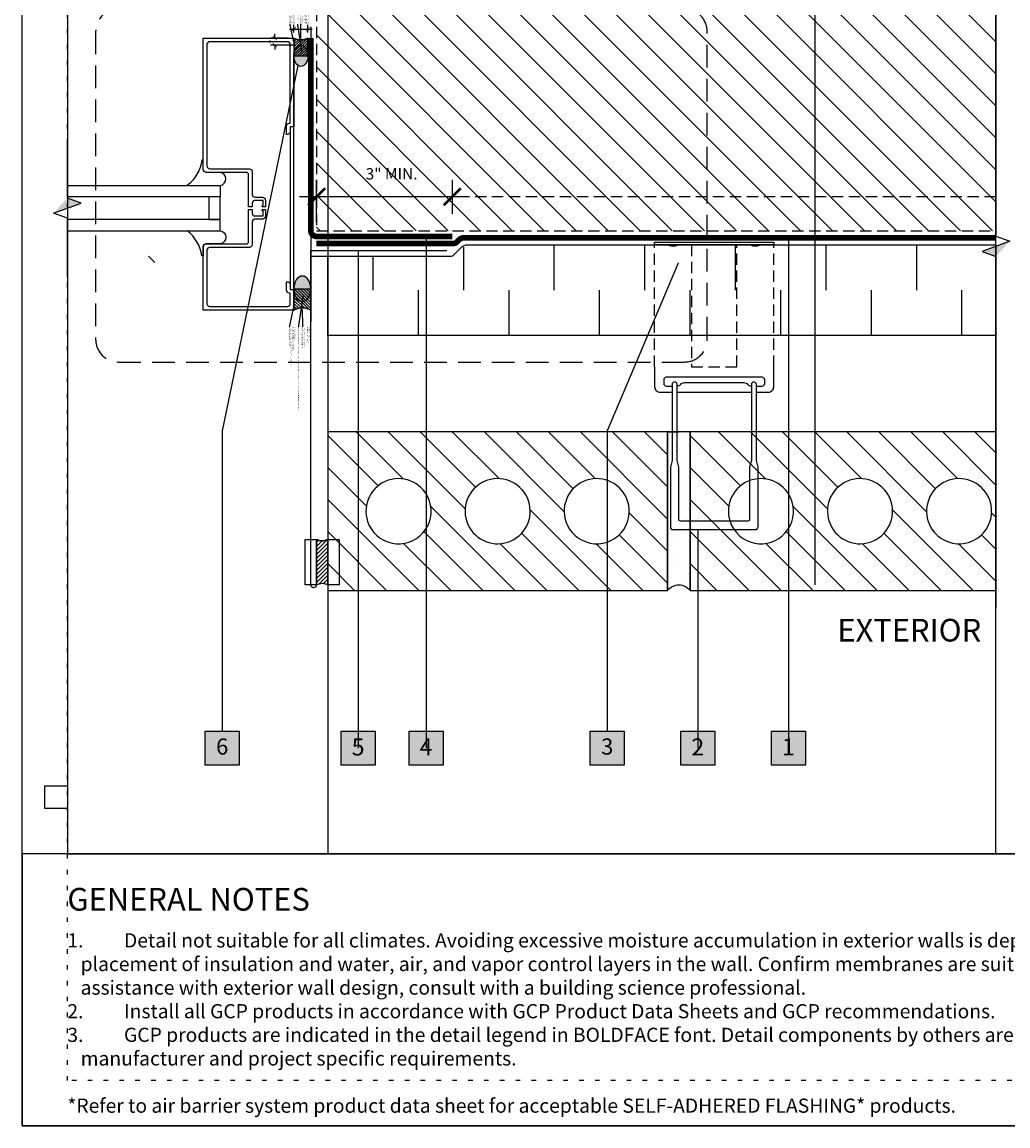
# Model space of a CAD drawing. Units: inches. Extents: x -42 to 3866, y 0 to 6409.
# Drawn here: x 36 to 58, y 0 to 24 of the extents above; entities that cross this region are included whole.
import ezdxf
from ezdxf import colors
from ezdxf.entities.mleader import LeaderData, LeaderLine
from ezdxf.enums import TextEntityAlignment as Align
from ezdxf.math import Vec2, Vec3
from ezdxf.xclip import XClip

# ---------------------------------------------------------------- set-up
doc = ezdxf.new("R2010")
doc.units = ezdxf.units.IN
doc.header["$MEASUREMENT"] = 0
doc.header["$XCLIPFRAME"] = 2
for name, pattern in [('DASHED', [0.75, 0.5, -0.25]), ('DASHED2', [0.375, 0.25, -0.125]), ('DOT', [0.25, 0, -0.25]), ('HIDDEN', [0.375, 0.25, -0.125]), ('HIDDENX2', [0.75, 0.5, -0.25])]:
    doc.linetypes.add(name, pattern=pattern)
doc.layers.get('Defpoints').update_dxf_attribs({"color": 99})
for name, color, linetype in [('0 @ 4', 7, 'Continuous'), ('BE-ANNOTATION', 1, 'Continuous'), ('BE-ANNOTATION @ 4', 1, 'Continuous'), ('BE-CLADDING', 5, 'Continuous'), ('BE-EXIST CONST HATCH', 253, 'Continuous'), ('BE-EXIST CONST HATCH @ 4', 253, 'Continuous'), ('BE-EXISTING CONSTRUCION', 170, 'Continuous'), ('BE-EXISTING CONSTRUCTION', 5, 'Continuous'), ('BE-FRAMING', 253, 'Continuous'), ('BE-GENERAL CONSTUCTION', 251, 'Continuous'), ('BE-INSULATION', 253, 'Continuous'), ('BE-METAL ANGLE', 3, 'Continuous'), ('BE-SA MEMBRANE', 12, 'HIDDENX2'), ('BE-SEALANT', 1, 'Continuous'), ('BE-WRB', 3, 'DASHED2')]:
    doc.layers.add(name, color=color, linetype=linetype)
doc.layers.add('BE-Z-NOPLOT', color=212, linetype='Continuous', plot=False)
doc.styles.add('DIMS', font='arial.ttf')
doc.styles.add('GRACE DETAILING', font='GOTHIC.TTF', dxfattribs={"height": 0.0625})
doc.styles.add('GRACE SUBHEADER', font='GOTHICB.TTF', dxfattribs={"height": 0.125})
doc.styles.add('RDH-Notes', font='arial.ttf')
doc.styles.get("Standard").update_dxf_attribs({"font": 'arial.ttf'})
doc.dimstyles.new('RDH.2013', dxfattribs={"dimscale": 0, "dimtxt": 0.0625, "dimasz": 0.09375, "dimexe": 0.09375, "dimexo": 0.125, "dimgap": 0.09375, "dimtad": 1, "dimdec": 3, "dimzin": 3, "dimdsep": 46, "dimlunit": 4, "dimtxsty": 'GRACE DETAILING', "dimblk": 'ARCHTICK', "dimcen": 0.125, "dimdle": 0.09375, "dimclrd": 256, "dimclre": 256, "dimclrt": 256, "dimadec": 0, "dimazin": 0, "dimtfac": 1, "dimtdec": 3, "dimtix": 1, "dimtofl": 0, "dimtmove": 0, "dimatfit": 3, "dimfxl": 0.625, "dimfrac": 2, "dimtolj": 1, "dimtzin": 0, "dimlwd": -1, "dimlwe": -1, "dimarcsym": 0})

# ---------------------------------------------------------------- blocks, each defined once
blk = doc.blocks.new('*U639')
blk.add_line((-0.374, 1), (-5.624, 1))
for points in [[(-2.279, 0), (-2.986, 0, 0.414214), (-3.036, -0.05), (-3.036, -0.937, -0.414214), (-3.099, -1), (-6, -1), (-6, 1), (-4.044, 1), (-4.044, 0.92), (-3.936, 0.92, -0.414214), (-3.874, 0.858), (-3.874, 0.84), (-4.061, 0.84, -0.414214), (-4.124, 0.903), (-4.124, 0.92), (-5.86, 0.92, 0.414214), (-5.92, 0.86), (-5.92, -0.857, 0.414214), (-5.858, -0.92), (-3.179, -0.92, 0.414214), (-3.116, -0.857), (-3.116, 0.018, -0.414214), (-3.054, 0.08), (-2.553, 0.08, 0.414214), (-2.49, 0.143), (-2.49, 0.305, -0.414214), (-2.42, 0.375), (-2.279, 0.375), (-2.279, 0.31, -1), (-2.31, 0.31, 0.42363), (-2.325, 0.325), (-2.405, 0.325, 0.414214), (-2.42, 0.31), (-2.42, 0.143, 0.414214), (-2.358, 0.08), (-2.279, 0.08), (-2.279, 0)], [(-2.007, 0.143, 0.414214), (-1.945, 0.08), (-1.444, 0.08, -0.414214), (-1.381, 0.018), (-1.381, -0.857, 0.414214), (-1.319, -0.92), (-0.142, -0.92, 0.414214), (-0.08, -0.857), (-0.08, 0.857, 0.437645), (-0.142, 0.92), (-0.375, 0.92), (-0.375, 0.902, -0.414214), (-0.437, 0.84), (-0.625, 0.84), (-0.625, 0.857, -0.414214), (-0.562, 0.92), (-0.455, 0.92), (-0.455, 1), (0, 1), (0, -1), (-1.399, -1, -0.414214), (-1.461, -0.937), (-1.461, -0.05, 0.414214), (-1.511, 0), (-2.218, 0), (-2.218, 0.08), (-2.14, 0.08, 0.414214), (-2.077, 0.143), (-2.077, 0.31, 0.414214), (-2.092, 0.325), (-2.172, 0.325, 0.42363), (-2.187, 0.31, -1), (-2.218, 0.31), (-2.218, 0.375), (-2.077, 0.375, -0.414214), (-2.007, 0.305), (-2.007, 0.143)]]:
    blk.add_lwpolyline(points, format="xyb")
for points in [[(-0.455, 1), (-4.044, 1), (-4.044, 0.92), (-0.455, 0.92)], [(-2.499, -9), (-2.749, -9), (-2.749, -0.625), (-2.499, -0.625)], [(-1.999, -0.625), (-2.499, -0.625), (-2.499, -0.875), (-1.999, -0.875)], [(-1.749, -0.625), (-1.999, -0.625), (-1.999, -9), (-1.749, -9)]]:
    blk.add_lwpolyline(points, close=True)
for points in [[(-3.306, -1), (-3.306, -1.031, -0.194504), (-2.749, -1.353), (-2.749, -0.625, 0.867759), (-3.038, -0.625), (-3.038, -0.937, -0.414214), (-3.1, -1)], [(-1.193, -1), (-1.193, -1.031, 0.194504), (-1.749, -1.353), (-1.749, -0.625, -0.867759), (-1.461, -0.625), (-1.461, -0.937, 0.414214), (-1.399, -1)]]:
    blk.add_lwpolyline(points, format="xyb", close=True)
at = {"layer": 'BE-Z-NOPLOT'}
blk.add_line((-6.249, 1.375), (0.251, 1.375), dxfattribs=at)
blk = doc.blocks.new('*U56')
at = {"ltscale": 2}
h = blk.add_hatch(dxfattribs=at)
h.set_pattern_fill('AR-SAND', color=253, scale=0.25, angle=-90, style=0)
h.set_pattern_definition([(307.5, (0.5, -0.5), (0.481706, 0.01575), [0, -0.38, 0, -0.425, 0, -0.40625]), (277.5, (0.5, -0.5), (0.70554, -0.44244), [0, -0.205, 0, -0.3425, 0, -0.13125]), (237.5, (0.5, -0.1925), (0.001415, -0.778535), [0, -0.125, 0, -0.45, 0, -0.5875]), (227.5, (0.5, -0.1925), (0.21942, -0.75153), [0, -0.0625, 0, -0.295, 0, -0.3375])])
edge = h.paths.add_edge_path()
edge.add_line((0.5, -0.5), (0, -0.5))
edge.add_line((0, -0.5), (0, -4))
edge.add_arc((0.25, -4.187), 0.312, 90, 143.1301, ccw=False)
edge.add_arc((0.25, -4.187), 0.312, 36.8699, 90, ccw=False)
edge.add_line((0.5, -4), (0.5, -0.5))
h = blk.add_hatch()
h.set_pattern_fill('ANSI31', color=253, scale=4, angle=-90)
h.set_pattern_definition([(315, (0.5, -0.5), (0.353553, 0.353553), [])])
edge = h.paths.add_edge_path(flags=16)
edge.add_arc((6.437, -2.25), 0.719, 198.39, 378.39)
edge.add_arc((6.437, -2.25), 0.719, 18.39, 198.39)
edge = h.paths.add_edge_path(flags=16)
edge.add_arc((4.25, -2.25), 0.719, 198.39, 378.39)
edge.add_arc((4.25, -2.25), 0.719, 18.39, 198.39)
edge = h.paths.add_edge_path(flags=16)
edge.add_arc((2.063, -2.25), 0.719, 198.39, 378.39)
edge.add_arc((2.063, -2.25), 0.719, 18.39, 198.39)
h.paths.add_polyline_path([(0.5, -0.5), (0.5, -4), (8, -4), (8, -0.5)])
h = blk.add_hatch(dxfattribs=at)
h.set_pattern_fill('AR-SAND', color=253, scale=0.25, angle=-90, style=0)
h.set_pattern_definition([(307.5, (8.5, -0.5), (0.481706, 0.01575), [0, -0.38, 0, -0.425, 0, -0.40625]), (277.5, (8.5, -0.5), (0.70554, -0.44244), [0, -0.205, 0, -0.3425, 0, -0.13125]), (237.5, (8.5, -0.1925), (0.001415, -0.778535), [0, -0.125, 0, -0.45, 0, -0.5875]), (227.5, (8.5, -0.1925), (0.21942, -0.75153), [0, -0.0625, 0, -0.295, 0, -0.3375])])
edge = h.paths.add_edge_path()
edge.add_line((8.5, -0.5), (8, -0.5))
edge.add_line((8, -0.5), (8, -4))
edge.add_arc((8.25, -4.188), 0.312, 90, 143.1301, ccw=False)
edge.add_arc((8.25, -4.188), 0.312, 36.8699, 90, ccw=False)
edge.add_line((8.5, -4), (8.5, -0.5))
h = blk.add_hatch()
h.set_pattern_fill('ANSI31', color=253, scale=4, angle=-90)
h.set_pattern_definition([(315, (8.5, -0.5), (0.353553, 0.353553), [])])
edge = h.paths.add_edge_path(flags=16)
edge.add_arc((14.438, -2.25), 0.719, 198.39, 378.39)
edge.add_arc((14.438, -2.25), 0.719, 18.39, 198.39)
edge = h.paths.add_edge_path(flags=16)
edge.add_arc((12.25, -2.25), 0.719, 198.39, 378.39)
edge.add_arc((12.25, -2.25), 0.719, 18.39, 198.39)
edge = h.paths.add_edge_path(flags=16)
edge.add_arc((10.062, -2.25), 0.719, 198.39, 378.39)
edge.add_arc((10.062, -2.25), 0.719, 18.39, 198.39)
h.paths.add_polyline_path([(8.5, -0.5), (8.5, -4), (16, -4), (16, -0.5)])
at = {"color": 253, "flags": 128}
for points in [[(0.5, -0.5), (0, -0.5), (0, -4, -0.236068), (0.25, -3.875, -0.236068), (0.5, -4)], [(8.5, -0.5), (8, -0.5), (8, -4, -0.236068), (8.25, -3.875, -0.236068), (8.5, -4)]]:
    blk.add_lwpolyline(points, format="xyb", close=True, dxfattribs=at)
for points in [[(0.5, -0.5), (0.5, -4), (8, -4), (8, -0.5)], [(8.5, -0.5), (8.5, -4), (16, -4), (16, -0.5)]]:
    blk.add_lwpolyline(points, close=True)
for points in [[(1.38, -2.477, 1), (2.745, -2.023, 1)], [(3.568, -2.477, 1), (4.932, -2.023, 1)], [(5.755, -2.477, 1), (7.12, -2.023, 1)], [(9.38, -2.477, 1), (10.745, -2.023, 1)], [(11.568, -2.477, 1), (12.932, -2.023, 1)], [(13.755, -2.477, 1), (15.12, -2.023, 1)]]:
    blk.add_lwpolyline(points, format="xyb", close=True)
at = {"layer": 'BE-EXISTING CONSTRUCION', "color": 5}
blk.add_line((8, -0.5), (8.25, -0.5), dxfattribs=at)
blk = doc.blocks.new('*U57')
h = blk.add_hatch()
h.set_pattern_fill('ANSI31', color=255)
h.paths.add_polyline_path([(0, 0.4444), (0.0763, 0.4722), (0, 0.5)])
h = blk.add_hatch()
h.set_pattern_fill('ANSI31', color=255)
h.paths.add_polyline_path([(0, 0.4444), (0.0763, 0.4722), (0, 0.5)])
at = {"layer": 'BE-ANNOTATION'}
h = blk.add_hatch(color=255, dxfattribs=at)
h.dxf.hatch_style = 1
h.paths.add_polyline_path([(1.9227, 0), (1.8394, 0.0763), (1.8672, 0), (1.895, -0.0763)])
at = {"layer": 'BE-ANNOTATION', "color": 253, "linetype": 'Continuous'}
blk.add_lwpolyline([(-0.125, 0), (1.8116, 0), (1.8394, 0.0763), (1.895, -0.0763), (1.9227, 0), (3.8594, 0)], dxfattribs=at)
blk = doc.blocks.new('*U58')
h = blk.add_hatch()
h.set_pattern_fill('ANSI31', color=255)
h.paths.add_polyline_path([(0, 0.4444), (0.0763, 0.4722), (0, 0.5)])
h = blk.add_hatch()
h.set_pattern_fill('ANSI31', color=255)
h.paths.add_polyline_path([(0, 0.4444), (0.0763, 0.4722), (0, 0.5)])
at = {"layer": 'BE-ANNOTATION'}
h = blk.add_hatch(color=255, dxfattribs=at)
h.dxf.hatch_style = 1
h.paths.add_polyline_path([(-0.3099, 0), (-0.2265, -0.0763), (-0.2543, 0), (-0.2821, 0.0763)])
at = {"layer": 'BE-ANNOTATION', "color": 253, "linetype": 'Continuous'}
blk.add_lwpolyline([(0.125, 0), (-0.1988, 0), (-0.2265, -0.0763), (-0.2821, 0.0763), (-0.3099, 0), (-0.6337, 0)], dxfattribs=at)
blk = doc.blocks.new('*U76')
at = {"layer": 'BE-SEALANT'}
h = blk.add_hatch(dxfattribs=at)
h.set_pattern_fill('ANSI31', color=5, scale=0.50006)
h.set_pattern_definition([(45, (-140.57268, 69.97965), (-0.04419947, 0.04419947), [])])
edge = h.paths.add_edge_path()
edge.add_spline(control_points=[(0, 0), (0.042, 0.014), (0.125, 0.042), (0.208, 0.014), (0.25, 0), (0.25, 0.083), (0.25, 0.167), (0.25, 1), (0.208, 0.986), (0.125, 0.958), (0.042, 0.986), (0, 1), (0, 0.167), (0, 0.083), (0, 0)], knot_values=[0, 0, 0, 0, 0.25625, 0.5125, 0.5125, 0.5125, 1.5125, 1.5125, 1.5125, 1.76875, 2.025, 2.025, 2.025, 3.025, 3.025, 3.025, 3.025], weights=[1, 1, 1, 1, 1, 1, 1, 1, 1, 1, 1, 1, 1, 1, 1], degree=3, periodic=0)
for points in [[(0.25, 1), (0.125, 0.972), (0, 1)], [(0.25, 0), (0.125, 0.028), (0, 0)]]:
    blk.add_spline(points, degree=3, dxfattribs=at)
at = {"layer": 'BE-Z-NOPLOT'}
for points in [[(-0.25, 0), (-0.25, 1), (0, 1), (0, 0)], [(0.25, 0), (0.25, 1), (0.5, 1), (0.5, 0)]]:
    blk.add_lwpolyline(points, close=True, dxfattribs=at)
blk.add_open_spline([(0, 0), (0.042, 0.014), (0.125, 0.042), (0.208, 0.014), (0.25, 0), (0.25, 0.083), (0.25, 0.167), (0.25, 1), (0.208, 0.986), (0.125, 0.958), (0.042, 0.986), (0, 1), (0, 0.167), (0, 0.083), (0, 0)], degree=3, knots=[0, 0, 0, 0, 0.25625, 0.5125, 0.5125, 0.5125, 1.5125, 1.5125, 1.5125, 1.76875, 2.025, 2.025, 2.025, 3.025, 3.025, 3.025, 3.025], dxfattribs=at)
blk = doc.blocks.new('_ArchTick')
at = {"color": 0, "linetype": 'ByBlock', "const_width": 0.15}
blk.add_lwpolyline([(-0.5, -0.5), (0.5, 0.5)], dxfattribs=at)
blk = doc.blocks.new('*D41')
at = {"layer": 'BE-Z-NOPLOT', "transparency": 16777216}
for p, q in [((-0.313, 0.125), (-0.313, 0.29)), ((0, 0.125), (0, 0.29)), ((-0.406, 0.196), (0.094, 0.196))]:
    blk.add_line(p, q, dxfattribs=at)
at = {"layer": 'Defpoints', "color": 0, "transparency": 16777216}
for p in [(0, 0.196), (0, 0), (-0.313, 0)]:
    blk.add_point(p, dxfattribs=at)
at = {"layer": 'BE-Z-NOPLOT', "transparency": 16777216, "xscale": 0.09375, "yscale": 0.09375, "zscale": 0.09375}
for p, rotation in [((-0.313, 0.196), 180.000000000007), ((0, 0.196), 7.022664736671445e-12)]:
    blk.add_blockref('_ArchTick', p, dxfattribs=dict(at, rotation=rotation))
at = {"layer": 'BE-Z-NOPLOT', "transparency": 16777216, "insert": (-0.156, 0.306), "char_height": 0.0312, "attachment_point": 5, "style": 'RDH-Notes'}
blk.add_mtext('\\A1;W', dxfattribs=at)
blk = doc.blocks.new('*D40')
at = {"layer": 'BE-Z-NOPLOT', "transparency": 16777216}
for p, q in [((-0.438, 0), (-0.825, 0)), ((-0.732, 0), (-0.732, 0.094)), ((-0.281, -0.156), (-0.825, -0.156)), ((-0.732, -0.156), (-0.732, -0.25))]:
    blk.add_line(p, q, dxfattribs=at)
at = {"layer": 'Defpoints', "color": 0, "transparency": 16777216}
for p in [(-0.732, 0), (-0.313, 0), (-0.156, -0.156)]:
    blk.add_point(p, dxfattribs=at)
at = {"layer": 'BE-Z-NOPLOT', "transparency": 16777216, "xscale": 0.09375, "yscale": 0.09375, "zscale": 0.09375}
for p, rotation in [((-0.732, 0), 270), ((-0.732, -0.156), 90)]:
    blk.add_blockref('_ArchTick', p, dxfattribs=dict(at, rotation=rotation))
at = {"layer": 'BE-Z-NOPLOT', "transparency": 16777216, "insert": (-0.842, -0.078), "char_height": 0.0312, "attachment_point": 5, "rotation": 90, "style": 'RDH-Notes'}
blk.add_mtext('\\A1;W/2', dxfattribs=at)
blk = doc.blocks.new('*U176')
blk.add_line((-0.819, -3.313), (0.821, -3.313))
blk.add_lwpolyline([(1.315, -0.063), (-1.315, -0.063), (-1.315, 0), (1.315, 0)], close=True)
at = {"linetype": 'HIDDEN'}
for points in [[(-1.315, -2.75), (-1.315, -0.063)], [(-0.5, -0.063), (-0.5, -2.75), (0.5, -2.75), (0.5, -0.063)], [(1.315, -2.75), (1.315, -0.063)]]:
    blk.add_lwpolyline(points, dxfattribs=at)
for points in [[(-1.315, -2.75), (-1.315, -3.192, 0.414214), (-1.194, -3.313), (-0.929, -3.313)], [(0.931, -3.313), (1.194, -3.313, 0.414214), (1.315, -3.191), (1.315, -2.75)], [(0.931, -3.177), (1.057, -3.177, 0.414214), (1.115, -3.118), (1.115, -3.04, 0.414214), (1.057, -2.982), (0, -2.982), (-1.057, -2.982, 0.414214), (-1.115, -3.04), (-1.115, -3.118, 0.414214), (-1.057, -3.177), (-0.929, -3.177)], [(0.821, -3.177, -0.329829), (0.752, -3.149, 0.219092), (0.661, -3.107), (0, -3.107), (-0.661, -3.107, 0.219092), (-0.752, -3.149, -0.244722), (-0.819, -3.177)]]:
    blk.add_lwpolyline(points, format="xyb")
blk.add_lwpolyline([(0.931, -4.819), (0.931, -3.141, 1), (0.821, -3.141), (0.821, -4.819), (0.782, -4.963), (0.781, -6.121, -0.414214), (0.746, -6.156), (-0.746, -6.156, -0.414214), (-0.782, -6.12), (-0.78, -4.963), (-0.819, -4.819), (-0.819, -3.141, 1), (-0.929, -3.141), (-0.929, -4.819), (-0.968, -4.963), (-0.968, -6.276, 0.414214), (-0.899, -6.344), (0.903, -6.344, 0.414214), (0.97, -6.277), (0.97, -4.963)], format="xyb", close=True)
for centre in [(-0.908, 0.117), (0.908, 0.117)]:
    blk.add_arc(centre, 0.21, 238.2673, 301.7327)
blk = doc.blocks.new('*U622')
at = {"layer": 'BE-EXISTING CONSTRUCTION'}
blk.add_lwpolyline([(33, 6), (0, 6), (0, 0), (33, 0)], close=True, dxfattribs=at)
at = {"layer": 'BE-Z-NOPLOT'}
for points in [[(0, 38), (33, 38), (33, 0), (0, 0)], [(1, 7), (0.5, 7), (0.5, 7.5), (1, 7.5)]]:
    blk.add_lwpolyline(points, close=True, dxfattribs=at)
at = {"layer": 'BE-Z-NOPLOT', "linetype": 'DOT'}
for points in [[(1, 37), (32, 37), (32, 1), (1, 1)], [(0, 0), (33, 0), (33, 6), (0, 6)]]:
    blk.add_lwpolyline(points, close=True, dxfattribs=at)
at = {"layer": 'BE-ANNOTATION', "attachment_point": 1}
for s, width, insert, char_height, style in [('GENERAL NOTES ', 31.875, (1, 5.25), 0.5, 'GRACE SUBHEADER'), ('\\pi-0.9375,l0.9375,t0.9375;1.^IDetail not suitable for all climates. Avoiding excessive moisture accumulation in exterior walls is dependent on many factors including proper placement of insulation and water, air, and vapor control layers in the wall. Confirm membranes are suitable for project specific service temperatures. For assistance with exterior wall design, consult with a building science professional.\\P2.^IInstall all GCP products in accordance with GCP Product Data Sheets and GCP recommendations.\\P3.^IGCP products are indicated in the detail legend in {\\fCentury Gothic|b1|i0|c0|p34;BOLDFACE} font. Detail components by others are indicated in {\\C251;GRAY FONT}. Install components per manufacturer and project specific requirements.  \\P\\P*Refer to air barrier system product data sheet for acceptable SELF-ADHERED FLASHING* products.', 31, (1, 4.25), 0.3125, 'GRACE DETAILING')]:
    blk.add_mtext_dynamic_manual_height_columns(s, width=width, gutter_width=1.875, heights=[0], dxfattribs=dict(at, insert=insert, char_height=char_height, style=style))
blk = doc.blocks.new('*U336')
at = {"layer": 'BE-Z-NOPLOT'}
blk.add_lwpolyline([(0, 0.8433), (0, -2.8911)], dxfattribs=at)
at = {"layer": 'BE-ANNOTATION', "style": 'GRACE SUBHEADER'}
for tag, p in [('VERT2', (0.125, 1.0933)), ('VERT1', (0.125, -3.0786))]:
    blk.add_attdef(tag, text='', height=0.125, dxfattribs=at).set_placement(p, align=Align.TOP_LEFT)
blk = doc.blocks.new('*D486')
at = {"layer": 'BE-ANNOTATION', "transparency": 16777216}
for p, q in [((42.5, 19.938), (42.5, 20.875)), ((45.5, 20.125), (45.5, 20.875)), ((45.875, 20.5), (42.125, 20.5))]:
    blk.add_line(p, q, dxfattribs=at)
at = {"layer": 'Defpoints', "color": 0, "transparency": 16777216}
for p in [(42.5, 20.5), (45.5, 19.625), (42.5, 19.438)]:
    blk.add_point(p, dxfattribs=at)
at = {"layer": 'BE-ANNOTATION', "transparency": 16777216, "xscale": 0.375, "yscale": 0.375, "zscale": 0.375, "rotation": 180}
blk.add_blockref('_ArchTick', (42.5, 20.5), dxfattribs=at)
at = {"layer": 'BE-ANNOTATION', "transparency": 16777216, "xscale": 0.375, "yscale": 0.375, "zscale": 0.375}
blk.add_blockref('_ArchTick', (45.5, 20.5), dxfattribs=at)
at = {"layer": 'BE-ANNOTATION', "transparency": 16777216, "insert": (44.158, 21.006), "char_height": 0.25, "attachment_point": 5, "style": 'GRACE DETAILING'}
blk.add_mtext('\\A1;3" MIN.', dxfattribs=at)
blk = doc.blocks.new('*U39')
h = blk.add_hatch(color=255)
h.dxf.hatch_style = 1
edge = h.paths.add_edge_path()
edge.add_ellipse((-0.1562, -0.3906), major_axis=(0, 0.2344), ratio=0.6666667, start_angle=0, end_angle=360)
at = {"layer": 'BE-SEALANT', "ltscale": 0.5}
h = blk.add_hatch(dxfattribs=at)
h.set_pattern_fill('ANSI31', color=256, scale=0.3125)
h.set_pattern_definition([(45, (-100.045084, -92.93639), (-0.027621359, 0.027621359), [])])
edge = h.paths.add_edge_path()
edge.add_line((0, -0.3906), (0, 0))
edge.add_arc((-0.1562, 0.2805), 0.3211, 240.88437, 299.11563, ccw=False)
edge.add_line((-0.3125, 0), (-0.3125, -0.3906))
edge.add_line((-0.3125, -0.3906), (0, -0.3906))
at = {"layer": 'BE-SEALANT'}
blk.add_arc((-0.1562, 0.2805), 0.3211, 240.88437, 299.11563, dxfattribs=at)
blk.add_ellipse((-0.1562, -0.3906), major_axis=(0, 0.2344), ratio=0.6666667, dxfattribs=at)
at = {"layer": 'BE-Z-NOPLOT', "flags": 128}
blk.add_lwpolyline([(0, -0.3906), (0, 0, -0.2596944), (-0.3125, 0), (-0.3125, -0.3906), (0, -0.3906)], format="xyb", close=True, dxfattribs=at)
at = {"layer": 'BE-Z-NOPLOT', "insert": (-0.0726, 0.3024), "char_height": 0.019531, "width": 0.913098, "attachment_point": 1, "rotation": 90, "style": 'DIMS'}
blk.add_mtext('- MIN JOINT WIDTH 1/4"\\P- MIN JOINT DEPTH 1/4"\\P- MAX JOINT DEPTH 1/2"', dxfattribs=at)
at = {"layer": 'BE-Z-NOPLOT'}
for base, p1, p2, angle, text, picture, middle in [((0, 0.1965), (-0.3127, 0), (0, 0), 180, 'W', '*D41', (-0.1564, 0.1965)), ((-0.7317, 0), (-0.1562, -0.1562), (-0.3127, 0), 90, 'W/2', '*D40', (-0.7317, -0.0781))]:
    dim = blk.add_linear_dim(base=base, p1=p1, p2=p2, angle=angle, text=text, dimstyle='RDH.2013', override={"dimtxt": 0.03125, "dimclrd": 256, "dimclre": 256, "dimclrt": 256}, dxfattribs=at)
    dim.commit()
    dim.dimension.update_dxf_attribs({"geometry": picture, "text_midpoint": middle, "dimtype": 128})
ml = blk.add_multileader_mtext('Standard', dxfattribs=at)
ml.set_content('CLEAN SUBSTRATE USING A \\P"TWO CLOTH" METHOD PER SEALANT MANUFACTURER -\\PPRIME PER MANUFACTURER ONLY \\PWHERE REQUIRED ', color=256)
ml.set_leader_properties(color=256, linetype='ByLayer', lineweight=-1)
ml.build(insert=Vec2(0, 0))
ml.multileader.update_dxf_attribs({"dogleg_length": 0.25, "arrow_head_size": 0.0125})
ctx = ml.context
ctx.base_point, ctx.char_height, ctx.arrow_head_size, ctx.landing_gap_size, ctx.plane_origin, ctx.plane_x_axis, ctx.plane_y_axis = Vec3(-0.3918, 0.3069), 0.019531, 0.0125, 0.00901, Vec3(0.1675, 1.8351), Vec3(0, 1), Vec3(-1, 0)
notes = []
notes.append((ctx, [(0, (1, 1, 0), (-0.3918, 0.2819), (0, 1), 0.025, [(0, [(-0.3127, -0.0948)], 0, [])])]))
ctx.mtext.insert, ctx.mtext.text_direction, ctx.mtext.rotation, ctx.mtext.width, ctx.mtext.defined_height, ctx.mtext.flow_direction = Vec3(-0.4023, 0.3159), Vec3(0, 1), 1.5707963, 12.5, 0.0661, 5
ml = blk.add_multileader_mtext('Standard', dxfattribs=at)
ml.set_content('FOAM BACKER ROD W/ BOND BREAKER JACKET PER SPECIFICATIONS - OVERSIZE ROD 25% LARGER THAN WIDTH OF JOINT', color=256)
ml.set_leader_properties(color=256, linetype='ByLayer', lineweight=-1)
ml.build(insert=Vec2(0, 0))
ml.multileader.update_dxf_attribs({"dogleg_length": 0.25, "arrow_head_size": 0.0125})
ctx = ml.context
ctx.base_point, ctx.char_height, ctx.arrow_head_size, ctx.landing_gap_size, ctx.plane_origin, ctx.plane_x_axis, ctx.plane_y_axis = Vec3(-0.2255, 0.3069), 0.0195312, 0.0125, 0.00901, Vec3(0.722, 1.8351), Vec3(0, 1), Vec3(-1, 0)
notes.append((ctx, [(0, (1, 1, 0), (-0.2255, 0.2819), (0, 1), 0.025, [(0, [(-0.1365, -0.292)], 0, [])])]))
ctx.mtext.insert, ctx.mtext.text_direction, ctx.mtext.rotation, ctx.mtext.width, ctx.mtext.defined_height, ctx.mtext.flow_direction = Vec3(-0.2356, 0.3159), Vec3(0, 1), 1.5707963, 12.5, 0.0661, 5
ml = blk.add_multileader_mtext('Standard', dxfattribs=at)
ml.set_content('SEALANT PER SPECIFICATIONS -\\PTOOL FOR CONCAVE PROFILE', color=256)
ml.set_leader_properties(color=256, linetype='ByLayer', lineweight=-1)
ml.build(insert=Vec2(0, 0))
ml.multileader.update_dxf_attribs({"dogleg_length": 0.25, "arrow_head_size": 0.0125})
ctx = ml.context
ctx.base_point, ctx.char_height, ctx.arrow_head_size, ctx.landing_gap_size, ctx.plane_origin, ctx.plane_x_axis, ctx.plane_y_axis = Vec3(-0.1559, 0.3069), 0.019531, 0.0125, 0.00901, Vec3(0.9796, 1.8351), Vec3(0, 1), Vec3(-1, 0)
notes.append((ctx, [(0, (1, 1, 0), (-0.1559, 0.2819), (0, 1), 0.025, [(0, [(-0.1564, -0.0214)], 0, [])])]))
ctx.mtext.insert, ctx.mtext.text_direction, ctx.mtext.rotation, ctx.mtext.width, ctx.mtext.defined_height, ctx.mtext.flow_direction = Vec3(-0.1658, 0.3159), Vec3(0, 1), 1.5707963, 12.5, 0.0661, 5
for ctx, leaders in notes:
    for number, flags, end, landing, length, lines in leaders:
        leader = LeaderData()
        leader.index, (leader.has_last_leader_line, leader.has_dogleg_vector, leader.attachment_direction) = number, flags
        leader.last_leader_point, leader.dogleg_vector, leader.dogleg_length = Vec3(end), Vec3(landing), length
        for number, points, colour, breaks in lines:
            line = LeaderLine()
            line.index, line.vertices, line.color, line.breaks = number, Vec3.list(points), colors.encode_raw_color(colour), breaks
            leader.lines.append(line)
        ctx.leaders.append(leader)
blk = doc.blocks.new('*U42')
h = blk.add_hatch(color=255)
h.dxf.hatch_style = 1
edge = h.paths.add_edge_path()
edge.add_ellipse((-0.1875, -0.4687), major_axis=(0, 0.2812), ratio=0.6666667, start_angle=0, end_angle=360)
at = {"layer": 'BE-SEALANT', "ltscale": 0.5}
h = blk.add_hatch(dxfattribs=at)
h.set_pattern_fill('ANSI31', color=256, scale=0.375)
h.set_pattern_definition([(45, (-120.05409, -111.52366), (-0.033145627, 0.033145627), [])])
edge = h.paths.add_edge_path()
edge.add_line((0, -0.4687), (0, 0))
edge.add_arc((-0.1875, 0.3367), 0.3853, 240.88437, 299.11563, ccw=False)
edge.add_line((-0.375, 0), (-0.375, -0.4687))
edge.add_line((-0.375, -0.4687), (0, -0.4687))
at = {"layer": 'BE-SEALANT'}
blk.add_arc((-0.1875, 0.3367), 0.3853, 240.88437, 299.11563, dxfattribs=at)
blk.add_ellipse((-0.1875, -0.4687), major_axis=(0, 0.2812), ratio=0.6666667, dxfattribs=at)
at = {"layer": 'BE-Z-NOPLOT', "flags": 128}
blk.add_lwpolyline([(0, -0.4687), (0, 0, -0.2596944), (-0.375, 0), (-0.375, -0.4687), (0, -0.4687)], format="xyb", close=True, dxfattribs=at)
at = {"layer": 'BE-Z-NOPLOT', "insert": (-0.0872, 0.3629), "char_height": 0.023437, "width": 1.095717, "attachment_point": 1, "rotation": 90, "style": 'DIMS'}
blk.add_mtext('- MIN JOINT WIDTH 1/4"\\P- MIN JOINT DEPTH 1/4"\\P- MAX JOINT DEPTH 1/2"', dxfattribs=at)
at = {"layer": 'BE-Z-NOPLOT'}
ml = blk.add_multileader_mtext('Standard', dxfattribs=at)
ml.set_content('CLEAN SUBSTRATE USING A \\P"TWO CLOTH" METHOD PER SEALANT MANUFACTURER -\\PPRIME PER MANUFACTURER ONLY \\PWHERE REQUIRED ', color=256)
ml.set_leader_properties(color=256, linetype='ByLayer', lineweight=-1)
ml.build(insert=Vec2(0, 0))
ml.multileader.update_dxf_attribs({"dogleg_length": 0.25, "arrow_head_size": 0.015})
ctx = ml.context
ctx.base_point, ctx.char_height, ctx.arrow_head_size, ctx.landing_gap_size, ctx.plane_origin, ctx.plane_x_axis, ctx.plane_y_axis = Vec3(-0.4701, 0.3683), 0.023437, 0.015, 0.0108, Vec3(0.201, 2.2022), Vec3(0, 1), Vec3(-1, 0)
notes = []
notes.append((ctx, [(0, (1, 1, 0), (-0.4701, 0.3383), (0, 1), 0.03, [(0, [(-0.3753, -0.1138)], 0, [])])]))
ctx.mtext.insert, ctx.mtext.text_direction, ctx.mtext.rotation, ctx.mtext.width, ctx.mtext.defined_height, ctx.mtext.flow_direction = Vec3(-0.4827, 0.3791), Vec3(0, 1), 1.5707963, 14.999998, 0.0794, 5
ml = blk.add_multileader_mtext('Standard', dxfattribs=at)
ml.set_content('FOAM BACKER ROD W/ BOND BREAKER JACKET PER SPECIFICATIONS - OVERSIZE ROD 25% LARGER THAN WIDTH OF JOINT', color=256)
ml.set_leader_properties(color=256, linetype='ByLayer', lineweight=-1)
ml.build(insert=Vec2(0, 0))
ml.multileader.update_dxf_attribs({"dogleg_length": 0.25, "arrow_head_size": 0.015})
ctx = ml.context
ctx.base_point, ctx.char_height, ctx.arrow_head_size, ctx.landing_gap_size, ctx.plane_origin, ctx.plane_x_axis, ctx.plane_y_axis = Vec3(-0.2706, 0.3683), 0.0234375, 0.015, 0.0108, Vec3(0.8665, 2.2022), Vec3(0, 1), Vec3(-1, 0)
notes.append((ctx, [(0, (1, 1, 0), (-0.2706, 0.3383), (0, 1), 0.03, [(0, [(-0.1638, -0.3504)], 0, [])])]))
ctx.mtext.insert, ctx.mtext.text_direction, ctx.mtext.rotation, ctx.mtext.width, ctx.mtext.defined_height, ctx.mtext.flow_direction = Vec3(-0.2827, 0.3791), Vec3(0, 1), 1.5707963, 14.999998, 0.0794, 5
ml = blk.add_multileader_mtext('Standard', dxfattribs=at)
ml.set_content('SEALANT PER SPECIFICATIONS -\\PTOOL FOR CONCAVE PROFILE', color=256)
ml.set_leader_properties(color=256, linetype='ByLayer', lineweight=-1)
ml.build(insert=Vec2(0, 0))
ml.multileader.update_dxf_attribs({"dogleg_length": 0.25, "arrow_head_size": 0.015})
ctx = ml.context
ctx.base_point, ctx.char_height, ctx.arrow_head_size, ctx.landing_gap_size, ctx.plane_origin, ctx.plane_x_axis, ctx.plane_y_axis = Vec3(-0.187, 0.3683), 0.023437, 0.015, 0.0108, Vec3(1.1756, 2.2022), Vec3(0, 1), Vec3(-1, 0)
notes.append((ctx, [(0, (1, 1, 0), (-0.187, 0.3383), (0, 1), 0.03, [(0, [(-0.1876, -0.0256)], 0, [])])]))
ctx.mtext.insert, ctx.mtext.text_direction, ctx.mtext.rotation, ctx.mtext.width, ctx.mtext.defined_height, ctx.mtext.flow_direction = Vec3(-0.199, 0.3791), Vec3(0, 1), 1.5707963, 14.999998, 0.0794, 5
for ctx, leaders in notes:
    for number, flags, end, landing, length, lines in leaders:
        leader = LeaderData()
        leader.index, (leader.has_last_leader_line, leader.has_dogleg_vector, leader.attachment_direction) = number, flags
        leader.last_leader_point, leader.dogleg_vector, leader.dogleg_length = Vec3(end), Vec3(landing), length
        for number, points, colour, breaks in lines:
            line = LeaderLine()
            line.index, line.vertices, line.color, line.breaks = number, Vec3.list(points), colors.encode_raw_color(colour), breaks
            leader.lines.append(line)
        ctx.leaders.append(leader)
blk = doc.blocks.new('*U84')
h = blk.add_hatch(color=255)
h.dxf.hatch_style = 1
h.paths.add_polyline_path([(-0.0937, 0.0938), (0.0938, 0.0938), (0.0938, -0.0937), (-0.0937, -0.0937)])
blk.add_lwpolyline([(-0.0937, 0.0938), (0.0938, 0.0938), (0.0938, -0.0937), (-0.0937, -0.0937)], close=True)
at = {"flags": 8}
blk.add_attdef('ASSEM#', text='', height=0.0938, dxfattribs=at).set_placement((0, 0.0528), align=Align.TOP_CENTER)
blk.add_leader([(0, 2.8062), (0, 0)], dimstyle='RDH.2013', override={"dimscale": 0, "dimtxt": 0.015625, "dimasz": 0.023438, "dimclrd": 256, "dimldrblk": 'DotSmall'})
blk = doc.blocks.new('*U81')
h = blk.add_hatch(color=255)
h.dxf.hatch_style = 1
h.paths.add_polyline_path([(-0.0937, 0.0938), (0.0938, 0.0938), (0.0938, -0.0937), (-0.0937, -0.0937)])
blk.add_lwpolyline([(-0.0937, 0.0938), (0.0938, 0.0938), (0.0938, -0.0937), (-0.0937, -0.0937)], close=True)
at = {"flags": 8}
blk.add_attdef('ASSEM#', text='', height=0.0938, dxfattribs=at).set_placement((0, 0.0528), align=Align.TOP_CENTER)
blk.add_leader([(0, 1.2047), (0, 0)], dimstyle='RDH.2013', override={"dimscale": 0, "dimtxt": 0.015625, "dimasz": 0.023438, "dimclrd": 256, "dimldrblk": 'DotSmall'})
blk = doc.blocks.new('*U82')
h = blk.add_hatch(color=255)
h.dxf.hatch_style = 1
h.paths.add_polyline_path([(-0.0937, 0.0938), (0.0938, 0.0938), (0.0938, -0.0937), (-0.0937, -0.0937)])
blk.add_lwpolyline([(-0.0937, 0.0938), (0.0938, 0.0938), (0.0938, -0.0937), (-0.0937, -0.0937)], close=True)
at = {"flags": 8}
blk.add_attdef('ASSEM#', text='', height=0.0938, dxfattribs=at).set_placement((0, 0.0528), align=Align.TOP_CENTER)
blk.add_leader([(0, 2.8219), (0, 0)], dimstyle='RDH.2013', override={"dimscale": 0, "dimtxt": 0.015625, "dimasz": 0.023438, "dimclrd": 256, "dimldrblk": 'DotSmall'})
blk = doc.blocks.new('*U623')
h = blk.add_hatch(color=255)
h.dxf.hatch_style = 1
h.paths.add_polyline_path([(-0.0937, 0.0938), (0.0938, 0.0938), (0.0938, -0.0937), (-0.0937, -0.0937)])
blk.add_lwpolyline([(-0.0937, 0.0938), (0.0938, 0.0938), (0.0938, -0.0937), (-0.0937, -0.0937)], close=True)
at = {"flags": 8}
blk.add_attdef('ASSEM#', text='', height=0.0938, dxfattribs=at).set_placement((0, 0.0528), align=Align.TOP_CENTER)
blk.add_leader([(0, 2.7437), (0, 0)], dimstyle='RDH.2013', override={"dimscale": 0, "dimtxt": 0.015625, "dimasz": 0.023438, "dimclrd": 256, "dimldrblk": 'DotSmall'})

msp = doc.modelspace()

# ---------------------------------------------------------------- hatches: boundary and pattern name
at = {"layer": 'BE-ANNOTATION'}
h = msp.add_hatch(color=255, dxfattribs=at)
h.dxf.hatch_style = 1
h.paths.add_polyline_path([(48.5439, 8.7125), (49.2939, 8.7125), (49.2939, 7.9625), (48.5439, 7.9625)])
at = {"layer": 'BE-EXIST CONST HATCH'}
h = msp.add_hatch(color=255, dxfattribs=at)
h.dxf.hatch_style = 1
h.paths.add_polyline_path([(40.0439, 8.7125), (40.7939, 8.7125), (40.7939, 7.9625), (40.0439, 7.9625)])
at = {"layer": 'BE-GENERAL CONSTUCTION', "linetype": 'DASHED2', "transparency": 33554585}
h = msp.add_hatch(dxfattribs=at)
h.set_pattern_fill('ANSI31', color=253, scale=4, angle=-90)
h.set_pattern_definition([(315, (178.432, 35.92327), (0.3535534, 0.3535534), [])])
h.paths.add_polyline_path([(42.5, 26.875), (42.5, 19.75), (57.5, 19.75), (57.5, 26.875)])
at = {"layer": 'BE-INSULATION'}
h = msp.add_hatch(dxfattribs=at)
h.set_pattern_fill('DASH', color=256, scale=8, angle=90)
h.set_pattern_definition([(90, (54.75, 19.4375), (-1, 1), [1, -1])])
edge = h.paths.add_edge_path()
edge.add_line((57.5, 17.4375), (57.5, 19.4375))
edge.add_line((57.5, 19.4375), (48.7544, 19.4375))
edge.add_line((48.7544, 19.4375), (45.8536, 19.4375))
edge.add_arc((45.8536, 19.3125), 0.125, 90.00003, 134.99997)
edge.add_line((45.7652, 19.4009), (45.5884, 19.2241))
edge.add_arc((45.5, 19.3125), 0.125, 270, 315, ccw=False)
edge.add_line((45.5, 19.1875), (42.75, 19.1875))
edge.add_line((42.75, 19.1875), (42.75, 17.4375))
edge.add_line((42.75, 17.4375), (57.5, 17.4375))

# ---------------------------------------------------------------- linework, layer by layer
at = {"layer": 'BE-ANNOTATION', "linetype": 'DASHED'}
msp.add_lwpolyline([(37.625, 24.1448), (37.625, 17.354, 0.4142136), (38.125, 16.854), (50.625, 16.854, 0.4142136), (51.125, 17.354), (51.125, 24.1448, 0.4142136), (50.625, 24.6448), (38.125, 24.6448, 0.4142136)], format="xyb", close=True, dxfattribs=at)
at = {"layer": 'BE-ANNOTATION'}
msp.add_lwpolyline([(48.9189, 15.3373), (48.9189, 8.7125)], dxfattribs=at)
msp.add_lwpolyline([(48.5439, 8.7125), (49.2939, 8.7125), (49.2939, 7.9625), (48.5439, 7.9625)], close=True, dxfattribs=at)
at = {"layer": 'BE-EXIST CONST HATCH'}
msp.add_lwpolyline([(40.4189, 15.3373), (40.4189, 8.7125)], dxfattribs=at)
msp.add_lwpolyline([(40.0439, 8.7125), (40.7939, 8.7125), (40.7939, 7.9625), (40.0439, 7.9625)], close=True, dxfattribs=at)
at = {"layer": 'BE-FRAMING', "color": 5, "linetype": 'DASHED2'}
for points in [[(42.5, 26.875), (42.5, 19.75), (57.5, 19.75), (57.5, 26.875)], [(42.5, 20.5), (42.5, 19.75), (57.5, 19.75), (57.5, 20.5)]]:
    msp.add_lwpolyline(points, close=True, dxfattribs=at)
at = {"layer": 'BE-INSULATION'}
msp.add_lwpolyline([(42.75, 19.1875), (45.4522, 19.1875, 0.1989124), (45.5406, 19.2241), (45.7174, 19.4009, -0.1989124), (45.8058, 19.4375), (48.7544, 19.4375), (57.5, 19.4375), (57.5, 17.4375), (42.75, 17.4375)], format="xyb", close=True, dxfattribs=at)
at = {"layer": 'BE-METAL ANGLE'}
msp.add_lwpolyline([(42.5, 12.9375), (42.5, 11.9375, -0.9974419), (42.375, 11.9373, -0.0009056), (42.375, 11.9377), (42.375, 19.3125), (45.375, 19.3125)], format="xyb", dxfattribs=at)
at = {"layer": 'BE-SA MEMBRANE', "linetype": 'Continuous', "ltscale": 3, "transparency": 33554559, "const_width": 0.125, "flags": 128}
msp.add_lwpolyline([(42.375, 24), (42.375, 19.75, 0.4142136), (42.5, 19.625), (45.5, 19.625)], format="xyb", dxfattribs=at)
at = {"layer": 'BE-WRB', "color": 5, "linetype": 'Continuous', "transparency": 33554483, "const_width": 0.0625, "flags": 128}
msp.add_lwpolyline([(42.5, 19.5), (45.5259, 19.5, 0.1989124), (45.5701, 19.5183), (45.6219, 19.5701, -0.1989123), (45.7544, 19.625), (57.5, 19.625)], format="xyb", dxfattribs=at)
at = {"layer": 'BE-WRB', "color": 3, "linetype": 'DASHED2', "ltscale": 0.5, "const_width": 0.0625, "flags": 128}
msp.add_lwpolyline([(42.5, 19.4375), (45.5259, 19.4375, 0.1989124), (45.6143, 19.4741), (45.6661, 19.5259, -0.1989123), (45.7544, 19.5625), (57.5, 19.5625)], format="xyb", dxfattribs=at)
at = {"layer": 'BE-Z-NOPLOT', "linetype": 'Continuous', "ltscale": 0.5, "flags": 128}
msp.add_lwpolyline([(42.375, 19.1875), (45.4522, 19.1875, 0.1989124), (45.5406, 19.2241), (45.7179, 19.401, -0.1976611), (45.8058, 19.4375), (57.5, 19.4375)], format="xyb", dxfattribs=at)

# ---------------------------------------------------------------- block references
for name, p in [('*U622', (36, 0)), ('*U76', (42.5, 11.9375))]:
    msp.add_blockref(name, p)
at = {"layer": '0 @ 4', "xscale": 4, "yscale": 4, "zscale": 4, "rotation": 270}
for name, p in [('*U57', (57.5, 26.875)), ('*U58', (37, 19.2321))]:
    msp.add_blockref(name, p, dxfattribs=at)
at = {"layer": 'BE-ANNOTATION'}
msp.add_blockref('*U39', (42.3125, 24), dxfattribs=at)
at = {"layer": 'BE-ANNOTATION', "xscale": -1, "rotation": 180}
msp.add_blockref('*U42', (42.375, 18), dxfattribs=at)
at = {"layer": 'BE-ANNOTATION @ 4', "xscale": 4, "yscale": 4, "zscale": 4}
msp.add_blockref('*U336', (53.5, 23.5017), dxfattribs=at).add_auto_attribs({'VERT1': 'EXTERIOR', 'VERT2': 'INTERIOR'})
at = {"layer": 'BE-ANNOTATION @ 4'}
ref = msp.add_blockref('*U82', (44.9189, 8.3375), dxfattribs=dict(at, xscale=4, yscale=4, zscale=4))
ref.add_attrib('ASSEM#', '4', dxfattribs={"layer": '0', "height": 0.375}).set_placement((44.9189, 8.5487), align=Align.TOP_CENTER)
ref = msp.add_blockref('*U84', (52.9189, 8.3375), dxfattribs=dict(at, xscale=4, yscale=4, zscale=4))
ref.add_attrib('ASSEM#', '1', dxfattribs={"layer": '0', "height": 0.375}).set_placement((52.9189, 8.5487), align=Align.TOP_CENTER)
at = {"layer": 'BE-CLADDING'}
ref = msp.add_blockref('*U56', (42.25, 15.8125), dxfattribs=at)
XClip(ref).set_block_clipping_path([(0.5, -9.8125022731), (15.2499880146, 21.0624967842)])
at = {"layer": 'BE-EXIST CONST HATCH'}
ref = msp.add_blockref('*U639', (41, 18), dxfattribs=dict(at, rotation=270))
XClip(ref).set_block_clipping_path([(-19, -4), (11.9999990573, 18.03125)])
msp.add_blockref('*U176', (51.2803, 19.5), dxfattribs=at)
at = {"layer": 'BE-EXIST CONST HATCH @ 4'}
ref = msp.add_blockref('*U623', (43.4189, 8.3375), dxfattribs=dict(at, xscale=4, yscale=4, zscale=4))
ref.add_attrib('ASSEM#', '5', dxfattribs={"layer": '0', "height": 0.375}).set_placement((43.4189, 8.5487), align=Align.TOP_CENTER)
ref = msp.add_blockref('*U81', (50.9189, 8.3375), dxfattribs=dict(at, xscale=4, yscale=4, zscale=4))
ref.add_attrib('ASSEM#', '2', dxfattribs={"layer": '0', "height": 0.375}).set_placement((50.9189, 8.5487), align=Align.TOP_CENTER)

# ---------------------------------------------------------------- texts
at = {"layer": 'BE-ANNOTATION', "flags": 8}
msp.add_attdef('3', text='XX', height=0.35625, dxfattribs=at).set_placement((48.9189, 8.5487), align=Align.TOP_CENTER)
at = {"layer": 'BE-EXIST CONST HATCH', "flags": 8}
msp.add_attdef('6', text='XX', height=0.35625, dxfattribs=at).set_placement((40.4189, 8.5487), align=Align.TOP_CENTER)

# ---------------------------------------------------------------- dimensions: what is measured, and where the dimension line sits
at = {"layer": 'BE-ANNOTATION'}
dim = msp.add_linear_dim(base=(42.5, 20.5), p1=(45.5, 19.625), p2=(42.5, 19.4375), text='<> MIN.', dimstyle='RDH.2013', dxfattribs=at)
dim.commit()
dim.dimension.update_dxf_attribs({"geometry": '*D486', "text_midpoint": (44.1585, 20.5), "dimtype": 160})

# ---------------------------------------------------------------- leaders
msp.add_leader([(50.4885, 19.0314), (48.9189, 15.3373)], dimstyle='RDH.2013', override={"dimscale": 0, "dimtxt": 0.015625, "dimasz": 0.125, "dimldrblk": 'DotSmall'}, dxfattribs=at)
at = {"layer": 'BE-EXIST CONST HATCH'}
msp.add_leader([(42.0891, 23.3977), (40.4189, 15.3373)], dimstyle='RDH.2013', override={"dimscale": 0, "dimtxt": 0.015625, "dimasz": 0.125, "dimldrblk": 'DotSmall'}, dxfattribs=at)

doc.saveas('drawing.dxf')
